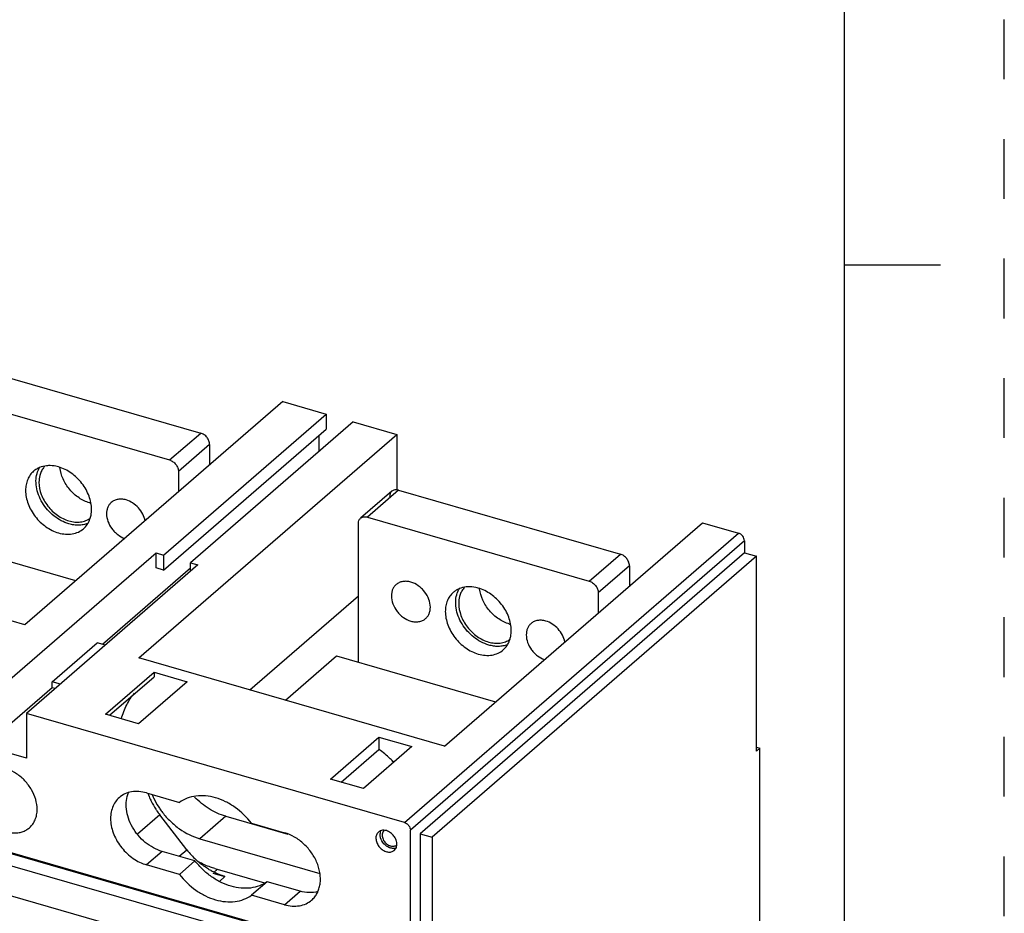
# Model space of a CAD drawing. Units: inches. Extents: x 0 to 34, y -25 to 22.
# Drawn here: x 30.9 to 34, y 14.2 to 17 of the extents above; entities that cross this region are included whole.
import ezdxf

# ---------------------------------------------------------------- set-up
doc = ezdxf.new("R2010")
doc.units = ezdxf.units.IN
doc.header["$LTSCALE"] = 1.87
doc.header["$MEASUREMENT"] = 0
doc.linetypes.add('HIDDEN', pattern=[0.2, 0.1, -0.1])
doc.layers.get('0').update_dxf_attribs({"linetype": 'CONTINUOUS'})
doc.layers.add('DEFAULT_2', color=8, linetype='HIDDEN')

msp = doc.modelspace()

# ---------------------------------------------------------------- linework, layer by layer
at = {"color": 7, "linetype": 'Continuous'}
for p, q in [((33.5, 0.5), (33.5, 21.5)), ((33.5, 16.25), (33.8, 16.25))]:
    msp.add_line(p, q, dxfattribs=at)
at = {"color": 6, "linetype": 'Continuous'}
for p, q in [((30.7927, 15.9237), (31.4866, 15.7234)), ((30.6953, 15.8393), (31.3891, 15.6391)), ((31.7433, 15.8217), (30.9367, 15.1232)), ((31.7433, 15.8217), (31.8792, 15.7825)), ((31.3704, 15.3418), (31.8792, 15.7825)), ((31.8792, 15.7825), (31.8792, 15.7356)), ((31.9636, 15.7581), (31.4547, 15.3174)), ((31.9636, 15.7581), (32.0996, 15.7189)), ((31.293, 15.0204), (32.0996, 15.7189)), ((31.3704, 15.2949), (31.8792, 15.7356)), ((31.8558, 15.7153), (31.8558, 15.6648)), ((32.0996, 15.7189), (32.0996, 15.5448)), ((31.5147, 15.6872), (31.5147, 15.6238)), ((31.4172, 15.6028), (31.4172, 15.5394)), ((32.1424, 14.05), (26.9855, 15.5387)), ((32.1412, 14.0473), (26.9881, 15.5348)), ((32.0841, 15.5412), (31.9867, 15.4568)), ((32.1054, 15.5448), (32.7992, 15.3445)), ((32.008, 15.4604), (32.7018, 15.2601)), ((31.9798, 15.0065), (31.9798, 15.4404)), ((32.2493, 14.7443), (33.0559, 15.4428)), ((33.0559, 15.4428), (33.1685, 15.4103)), ((30.9367, 15.1232), (29.9803, 15.3993)), ((31.0964, 15.2615), (30.5984, 15.4052)), ((33.1872, 15.3862), (33.1872, 15.3487)), ((30.811, 14.8845), (31.3469, 15.3486)), ((31.3469, 15.3017), (31.3469, 15.3486)), ((31.3469, 15.3486), (31.3704, 15.3418)), ((31.3704, 15.3418), (31.3704, 15.2949)), ((33.1872, 15.3487), (32.1727, 14.4701)), ((33.2247, 15.3378), (32.2102, 14.4593)), ((33.1872, 15.3487), (33.2247, 15.3378)), ((33.2247, 14.7284), (33.2247, 15.3378)), ((31.4782, 15.3107), (30.9423, 14.8466)), ((31.4547, 15.2904), (31.4547, 15.3174)), ((31.4547, 15.3174), (31.4782, 15.3107)), ((32.8274, 15.3083), (32.8274, 15.2449)), ((31.1791, 15.0626), (31.4547, 15.3013)), ((31.3704, 15.2949), (31.3469, 15.3017)), ((31.6406, 14.92), (31.9798, 15.2138)), ((32.7299, 15.2239), (32.7299, 15.1605)), ((31.0221, 14.9454), (31.1629, 15.0673)), ((31.1886, 15.0599), (31.1629, 15.0673)), ((32.2493, 14.7443), (31.293, 15.0204)), ((31.7514, 14.888), (31.9111, 15.0263)), ((31.9111, 15.0263), (32.409, 14.8826)), ((31.1893, 14.844), (31.3409, 14.9753)), ((31.3409, 14.9753), (31.3409, 14.9608)), ((31.3409, 14.9753), (31.444, 14.9455)), ((28.8787, 14.9516), (31.5021, 14.1942)), ((31.0221, 14.9266), (31.0221, 14.9454)), ((31.0478, 14.938), (31.0221, 14.9454)), ((31.2019, 14.8404), (31.3409, 14.9608)), ((31.444, 14.9455), (31.2925, 14.8142)), ((31.0221, 14.9266), (30.811, 14.7438)), ((31.0316, 14.9239), (31.0221, 14.9266)), ((28.9105, 14.8486), (31.4703, 14.1097)), ((30.9423, 14.8466), (30.9423, 14.7059)), ((32.1237, 14.5055), (30.9423, 14.8466)), ((31.2925, 14.8142), (31.1893, 14.844)), ((31.8926, 14.641), (32.0441, 14.7723)), ((32.0441, 14.7723), (32.0441, 14.7339)), ((32.0441, 14.7723), (32.1473, 14.7425)), ((30.9423, 14.7059), (30.811, 14.7438)), ((31.9257, 14.6314), (32.0441, 14.7339)), ((32.1473, 14.7425), (31.9957, 14.6112)), ((33.2247, 14.7409), (33.2355, 14.7377)), ((33.2355, 14.7377), (33.2247, 14.7284)), ((33.2355, 13.547), (33.2355, 14.7377)), ((31.9957, 14.6112), (31.8926, 14.641)), ((31.3173, 14.5976), (31.4201, 14.568)), ((31.4433, 14.4201), (31.3589, 14.5288)), ((31.5649, 14.5246), (31.7593, 14.4685)), ((31.6459, 14.5028), (31.7486, 14.4731)), ((32.0427, 14.4754), (32.0386, 14.4708)), ((32.0607, 14.481), (32.0574, 14.4772)), ((32.1424, 14.05), (32.1424, 14.4813)), ((31.4837, 14.4543), (31.8595, 14.3458)), ((32.1727, 14.4701), (32.2102, 14.4593)), ((32.1727, 14.4701), (32.1727, 14.0641)), ((32.2102, 14.4593), (32.2102, 12.87)), ((31.4688, 14.3851), (31.366, 14.4148)), ((32.0921, 14.418), (32.0962, 14.4227)), ((31.4201, 14.343), (31.4688, 14.3851)), ((31.4201, 14.343), (31.3173, 14.3726)), ((31.5306, 14.3611), (31.6864, 14.3161)), ((31.5251, 14.347), (31.5626, 14.3362)), ((31.6946, 14.32), (31.6459, 14.2778)), ((31.7973, 14.2903), (31.6946, 14.32)), ((31.7486, 14.2481), (31.6459, 14.2778))]:
    msp.add_line(p, q, dxfattribs=at)
at = {"color": 9, "linetype": 'Continuous'}
for p, q in [((31.3891, 15.6391), (31.4866, 15.7234)), ((31.5147, 15.6872), (31.4172, 15.6028)), ((32.1054, 15.5448), (32.008, 15.4604)), ((32.1237, 14.5055), (33.1685, 15.4103)), ((33.1872, 15.3862), (32.1424, 14.4813)), ((32.7018, 15.2601), (32.7992, 15.3445)), ((32.8274, 15.3083), (32.7299, 15.2239)), ((31.3589, 14.5288), (31.2893, 14.4685)), ((31.5649, 14.5246), (31.4837, 14.4543)), ((31.366, 14.4148), (31.3173, 14.3726)), ((31.4194, 14.3994), (31.4433, 14.4201)), ((31.5387, 14.3587), (31.529, 14.3503)), ((31.5626, 14.3362), (31.5452, 14.321)), ((31.7486, 14.2481), (31.7973, 14.2903))]:
    msp.add_line(p, q, dxfattribs=at)
at = {"color": 6, "linetype": 'Continuous'}
for centre, radius, start, end in [((31.0134, 15.5351), 0.0864, 92.1125, 96.0159), ((31.1682, 15.6039), 0.1031, 253.8959, 255.4291), ((31.0642, 15.4812), 0.0808, 340.2453, 345.2928), ((31.9987, 15.443), 0.0183, 125.1264, 130.7747), ((32.3261, 15.1562), 0.0864, 92.1125, 96.0159), ((32.4809, 15.2249), 0.1031, 253.8959, 255.4291), ((32.3769, 15.1023), 0.0808, 340.2453, 345.2928), ((31.5403, 14.6748), 0.2325, 199.8672, 204.5858), ((31.5458, 14.6773), 0.2385, 204.5787, 206.2833), ((31.5564, 14.6828), 0.2504, 206.3351, 212.7957), ((31.5611, 14.6858), 0.2559, 212.783, 214.1375), ((31.5618, 14.6862), 0.2568, 214.1368, 217.81), ((31.5643, 14.6885), 0.2489, 212.9671, 216.1069), ((31.5652, 14.6892), 0.2501, 216.1036, 217.5609), ((32.0765, 14.4677), 0.0289, 168.3201, 174.1821), ((31.6487, 14.5795), 0.26, 217.8256, 227.3054), ((31.6451, 14.5757), 0.2548, 227.3139, 228.8368), ((31.6437, 14.5741), 0.2527, 228.8385, 229.0936), ((31.628, 14.5505), 0.2243, 240.9076, 243.0311)]:
    msp.add_arc(centre, radius, start, end, dxfattribs=at)
for points, knots in [([(31.5147, 15.6872), (31.5147, 15.691), (31.513, 15.6991), (31.5069, 15.7099), (31.4979, 15.7186), (31.4904, 15.7223), (31.4866, 15.7234)], [0, 0, 0, 0, 0.238017, 0.494383, 0.753893, 1, 1, 1, 1]), ([(31.0044, 15.621), (30.9969, 15.6203), (30.9859, 15.6176), (30.9728, 15.6108), (30.9669, 15.6065), (30.9642, 15.6042)], [0, 0, 0, 0, 0.509369, 0.756001, 1, 1, 1, 1]), ([(30.9764, 15.6021), (30.9769, 15.6034), (30.9788, 15.6084), (30.9813, 15.6132), (30.9834, 15.6166)], [0, 0, 0, 0, 0.253793, 1, 1, 1, 1]), ([(30.9985, 15.619), (30.9957, 15.6159), (30.9907, 15.609), (30.9871, 15.6013), (30.9856, 15.5973)], [0, 0, 0, 0, 0.493243, 1, 1, 1, 1]), ([(31.0422, 15.6173), (31.0395, 15.6181), (31.0291, 15.6207), (31.0182, 15.6218), (31.0102, 15.6215)], [0, 0, 0, 0, 0.258246, 1, 1, 1, 1]), ([(31.1453, 15.4844), (31.1453, 15.4986), (31.1408, 15.5204), (31.1284, 15.5471), (31.1155, 15.5664), (31.0999, 15.5837), (31.0767, 15.603), (31.0563, 15.6132), (31.0422, 15.6173)], [0, 0, 0, 0, 0.237682, 0.36459, 0.494406, 0.625019, 0.754239, 1, 1, 1, 1]), ([(31.1396, 15.5048), (31.1278, 15.5082), (31.1045, 15.5195), (31.0806, 15.5412), (31.0651, 15.5623), (31.0531, 15.5846), (31.0478, 15.6029), (31.0465, 15.6151)], [0, 0, 0, 0, 0.243761, 0.500832, 0.630374, 0.75786, 1, 1, 1, 1]), ([(31.3891, 15.6391), (31.393, 15.6379), (31.4004, 15.6342), (31.4094, 15.6255), (31.4156, 15.6147), (31.4172, 15.6067), (31.4172, 15.6028)], [0, 0, 0, 0, 0.246105, 0.505614, 0.761982, 1, 1, 1, 1]), ([(30.9642, 15.6042), (30.9602, 15.6007), (30.9529, 15.5926), (30.9449, 15.5781), (30.9401, 15.5616), (30.9391, 15.5499), (30.9391, 15.5439)], [0, 0, 0, 0, 0.237359, 0.480405, 0.733983, 1, 1, 1, 1]), ([(31.0747, 15.4392), (31.0578, 15.444), (31.0334, 15.4574), (31.0072, 15.4825), (30.9908, 15.5049), (30.9789, 15.5293), (30.9721, 15.5545), (30.9708, 15.5792), (30.9739, 15.5949), (30.9764, 15.6021)], [0, 0, 0, 0, 0.252665, 0.385699, 0.518882, 0.649044, 0.773519, 0.890599, 1, 1, 1, 1]), ([(30.9856, 15.5973), (30.9848, 15.5951), (30.982, 15.5861), (30.9809, 15.5765), (30.9809, 15.5694)], [0, 0, 0, 0, 0.242523, 1, 1, 1, 1]), ([(30.9809, 15.5694), (30.9809, 15.5565), (30.985, 15.5366), (30.9963, 15.5123), (31.008, 15.4948), (31.0222, 15.4791), (31.0433, 15.4616), (31.0619, 15.4522), (31.0747, 15.4485)], [0, 0, 0, 0, 0.237695, 0.364599, 0.494406, 0.62501, 0.754227, 1, 1, 1, 1]), ([(30.9391, 15.5439), (30.9391, 15.5298), (30.9435, 15.5079), (30.956, 15.4812), (30.9689, 15.4619), (30.9844, 15.4446), (31.0077, 15.4254), (31.0281, 15.4151), (31.0422, 15.411)], [0, 0, 0, 0, 0.237682, 0.36459, 0.494406, 0.625019, 0.754239, 1, 1, 1, 1]), ([(32.0841, 15.5412), (32.0831, 15.5403), (32.0811, 15.5381), (32.0781, 15.5327), (32.0773, 15.528), (32.0773, 15.5248)], [0, 0, 0, 0, 0.237955, 0.481833, 1, 1, 1, 1]), ([(32.1054, 15.5448), (32.1035, 15.5454), (32.0996, 15.5461), (32.0938, 15.5459), (32.0885, 15.5443), (32.0855, 15.5424), (32.0841, 15.5412)], [0, 0, 0, 0, 0.270496, 0.525754, 0.766894, 1, 1, 1, 1]), ([(31.2071, 15.5064), (31.2047, 15.5044), (31.2004, 15.4996), (31.1957, 15.491), (31.1928, 15.4813), (31.1922, 15.4744), (31.1922, 15.4709)], [0, 0, 0, 0, 0.237383, 0.480411, 0.73398, 1, 1, 1, 1]), ([(31.2532, 15.5142), (31.2489, 15.5154), (31.2405, 15.517), (31.228, 15.5165), (31.2165, 15.5131), (31.2099, 15.5089), (31.2071, 15.5064)], [0, 0, 0, 0, 0.270745, 0.525704, 0.76673, 1, 1, 1, 1]), ([(31.3128, 15.4483), (31.3114, 15.4558), (31.306, 15.4706), (31.2924, 15.49), (31.2745, 15.5054), (31.2604, 15.5121), (31.2532, 15.5142)], [0, 0, 0, 0, 0.245485, 0.502131, 0.757663, 1, 1, 1, 1]), ([(31.1424, 15.4607), (31.1429, 15.4626), (31.1446, 15.4704), (31.1453, 15.4784), (31.1453, 15.4844)], [0, 0, 0, 0, 0.24428, 1, 1, 1, 1]), ([(31.1922, 15.4709), (31.1922, 15.4628), (31.1955, 15.4461), (31.2057, 15.4274), (31.2171, 15.4141), (31.23, 15.4027), (31.2414, 15.3963), (31.2493, 15.3935)], [0, 0, 0, 0, 0.236932, 0.491808, 0.622231, 0.751706, 1, 1, 1, 1]), ([(31.9881, 15.458), (31.9894, 15.4589), (31.9924, 15.4604), (31.9973, 15.4616), (32.0026, 15.4616), (32.0062, 15.4609), (32.008, 15.4604)], [0, 0, 0, 0, 0.233134, 0.475222, 0.730754, 1, 1, 1, 1]), ([(31.0747, 15.4485), (31.0807, 15.4468), (31.0926, 15.4445), (31.1105, 15.4446), (31.127, 15.4487), (31.1368, 15.4539), (31.1412, 15.457)], [0, 0, 0, 0, 0.269712, 0.52496, 0.766797, 1, 1, 1, 1]), ([(31.1328, 15.4403), (31.1284, 15.4386), (31.1193, 15.436), (31.1049, 15.4346), (31.0898, 15.4355), (31.0797, 15.4377), (31.0747, 15.4392)], [0, 0, 0, 0, 0.235059, 0.479303, 0.734426, 1, 1, 1, 1]), ([(31.1202, 15.4242), (31.1247, 15.4281), (31.1328, 15.4372), (31.1382, 15.4481), (31.1403, 15.4539)], [0, 0, 0, 0, 0.492688, 1, 1, 1, 1]), ([(31.9798, 15.4404), (31.9798, 15.4436), (31.9806, 15.4483), (31.9836, 15.4537), (31.9856, 15.4559), (31.9867, 15.4568)], [0, 0, 0, 0, 0.518224, 0.762075, 1, 1, 1, 1]), ([(31.0422, 15.411), (31.0493, 15.409), (31.0636, 15.4063), (31.0848, 15.4071), (31.1042, 15.4128), (31.1154, 15.42), (31.1202, 15.4242)], [0, 0, 0, 0, 0.270795, 0.525714, 0.766727, 1, 1, 1, 1]), ([(33.1872, 15.3862), (33.1872, 15.3887), (33.1861, 15.3941), (33.182, 15.4013), (33.176, 15.4071), (33.171, 15.4096), (33.1685, 15.4103)], [0, 0, 0, 0, 0.238017, 0.494383, 0.753893, 1, 1, 1, 1]), ([(32.8274, 15.3083), (32.8274, 15.3121), (32.8257, 15.3202), (32.8196, 15.3309), (32.8106, 15.3396), (32.8031, 15.3434), (32.7992, 15.3445)], [0, 0, 0, 0, 0.238017, 0.494383, 0.753893, 1, 1, 1, 1]), ([(32.0978, 15.2493), (32.0955, 15.2472), (32.0911, 15.2425), (32.0864, 15.2339), (32.0836, 15.2241), (32.083, 15.2172), (32.083, 15.2137)], [0, 0, 0, 0, 0.237383, 0.480411, 0.73398, 1, 1, 1, 1]), ([(32.1439, 15.2571), (32.1397, 15.2583), (32.1312, 15.2599), (32.1187, 15.2594), (32.1073, 15.256), (32.1007, 15.2518), (32.0978, 15.2493)], [0, 0, 0, 0, 0.270745, 0.525704, 0.76673, 1, 1, 1, 1]), ([(32.2049, 15.1785), (32.2049, 15.1869), (32.2013, 15.2043), (32.1902, 15.2237), (32.178, 15.2372), (32.1643, 15.2486), (32.1522, 15.2547), (32.1439, 15.2571)], [0, 0, 0, 0, 0.237895, 0.494017, 0.62473, 0.754043, 1, 1, 1, 1]), ([(32.7018, 15.2601), (32.7056, 15.259), (32.7131, 15.2552), (32.7221, 15.2465), (32.7283, 15.2358), (32.7299, 15.2277), (32.7299, 15.2239)], [0, 0, 0, 0, 0.246105, 0.505614, 0.761982, 1, 1, 1, 1]), ([(32.083, 15.2137), (32.083, 15.2054), (32.0866, 15.1879), (32.0976, 15.1686), (32.1098, 15.155), (32.1235, 15.1437), (32.1356, 15.1376), (32.1439, 15.1352)], [0, 0, 0, 0, 0.237895, 0.494017, 0.62473, 0.754043, 1, 1, 1, 1]), ([(32.2769, 15.2252), (32.2729, 15.2217), (32.2656, 15.2137), (32.2576, 15.1992), (32.2528, 15.1826), (32.2517, 15.171), (32.2517, 15.165)], [0, 0, 0, 0, 0.237359, 0.480405, 0.733983, 1, 1, 1, 1]), ([(32.317, 15.2421), (32.3096, 15.2413), (32.2986, 15.2386), (32.2854, 15.2319), (32.2796, 15.2276), (32.2769, 15.2252)], [0, 0, 0, 0, 0.509369, 0.756001, 1, 1, 1, 1]), ([(32.3874, 15.0602), (32.3704, 15.0651), (32.3461, 15.0785), (32.3199, 15.1036), (32.3035, 15.126), (32.2915, 15.1504), (32.2847, 15.1756), (32.2835, 15.2002), (32.2866, 15.2159), (32.2891, 15.2231)], [0, 0, 0, 0, 0.252665, 0.385699, 0.518882, 0.649044, 0.773519, 0.890599, 1, 1, 1, 1]), ([(32.2891, 15.2231), (32.2896, 15.2244), (32.2915, 15.2294), (32.2939, 15.2343), (32.2961, 15.2377)], [0, 0, 0, 0, 0.253793, 1, 1, 1, 1]), ([(32.2983, 15.2184), (32.2975, 15.2162), (32.2947, 15.2071), (32.2936, 15.1976), (32.2936, 15.1904)], [0, 0, 0, 0, 0.242523, 1, 1, 1, 1]), ([(32.3112, 15.24), (32.3084, 15.2369), (32.3033, 15.2301), (32.2997, 15.2224), (32.2983, 15.2184)], [0, 0, 0, 0, 0.493243, 1, 1, 1, 1]), ([(32.3549, 15.2384), (32.3522, 15.2391), (32.3417, 15.2418), (32.3309, 15.2428), (32.3229, 15.2425)], [0, 0, 0, 0, 0.258246, 1, 1, 1, 1]), ([(32.458, 15.1055), (32.458, 15.1196), (32.4535, 15.1415), (32.4411, 15.1682), (32.4282, 15.1875), (32.4126, 15.2048), (32.3894, 15.224), (32.3689, 15.2343), (32.3549, 15.2384)], [0, 0, 0, 0, 0.237682, 0.36459, 0.494406, 0.625019, 0.754239, 1, 1, 1, 1]), ([(32.4523, 15.1259), (32.4405, 15.1293), (32.4172, 15.1406), (32.3933, 15.1623), (32.3778, 15.1833), (32.3658, 15.2056), (32.3604, 15.224), (32.3591, 15.2362)], [0, 0, 0, 0, 0.243761, 0.500832, 0.630374, 0.75786, 1, 1, 1, 1]), ([(32.2936, 15.1904), (32.2936, 15.1776), (32.2977, 15.1577), (32.309, 15.1334), (32.3207, 15.1159), (32.3349, 15.1001), (32.356, 15.0826), (32.3746, 15.0733), (32.3874, 15.0696)], [0, 0, 0, 0, 0.237695, 0.364599, 0.494406, 0.62501, 0.754227, 1, 1, 1, 1]), ([(32.19, 15.143), (32.1924, 15.145), (32.1967, 15.1498), (32.2014, 15.1584), (32.2042, 15.1681), (32.2049, 15.175), (32.2049, 15.1785)], [0, 0, 0, 0, 0.237383, 0.480411, 0.73398, 1, 1, 1, 1]), ([(32.2517, 15.165), (32.2517, 15.1508), (32.2562, 15.129), (32.2687, 15.1023), (32.2815, 15.083), (32.2971, 15.0657), (32.3204, 15.0464), (32.3408, 15.0362), (32.3549, 15.0321)], [0, 0, 0, 0, 0.237682, 0.36459, 0.494406, 0.625019, 0.754239, 1, 1, 1, 1]), ([(32.1439, 15.1352), (32.1481, 15.134), (32.1566, 15.1324), (32.1691, 15.1329), (32.1806, 15.1363), (32.1871, 15.1405), (32.19, 15.143)], [0, 0, 0, 0, 0.270745, 0.525704, 0.76673, 1, 1, 1, 1]), ([(32.5198, 15.1275), (32.5174, 15.1254), (32.5131, 15.1207), (32.5083, 15.1121), (32.5055, 15.1023), (32.5049, 15.0954), (32.5049, 15.0919)], [0, 0, 0, 0, 0.237383, 0.480411, 0.73398, 1, 1, 1, 1]), ([(32.5658, 15.1353), (32.5616, 15.1365), (32.5532, 15.1381), (32.5406, 15.1376), (32.5292, 15.1342), (32.5226, 15.13), (32.5198, 15.1275)], [0, 0, 0, 0, 0.270745, 0.525704, 0.76673, 1, 1, 1, 1]), ([(32.6255, 15.0694), (32.6241, 15.0769), (32.6187, 15.0917), (32.6051, 15.1111), (32.5872, 15.1265), (32.573, 15.1332), (32.5658, 15.1353)], [0, 0, 0, 0, 0.245485, 0.502131, 0.757662, 1, 1, 1, 1]), ([(32.455, 15.0818), (32.4555, 15.0836), (32.4573, 15.0914), (32.458, 15.0994), (32.458, 15.1055)], [0, 0, 0, 0, 0.24428, 1, 1, 1, 1]), ([(32.5049, 15.0919), (32.5049, 15.0839), (32.5082, 15.0672), (32.5184, 15.0485), (32.5298, 15.0352), (32.5427, 15.0238), (32.5541, 15.0174), (32.562, 15.0146)], [0, 0, 0, 0, 0.236932, 0.491808, 0.622231, 0.751707, 1, 1, 1, 1]), ([(32.3874, 15.0696), (32.3933, 15.0679), (32.4053, 15.0655), (32.4232, 15.0657), (32.4397, 15.0697), (32.4495, 15.075), (32.4539, 15.0781)], [0, 0, 0, 0, 0.269712, 0.52496, 0.766797, 1, 1, 1, 1]), ([(32.4454, 15.0614), (32.4411, 15.0597), (32.432, 15.0571), (32.4175, 15.0556), (32.4024, 15.0566), (32.3924, 15.0588), (32.3874, 15.0602)], [0, 0, 0, 0, 0.235059, 0.479303, 0.734426, 1, 1, 1, 1]), ([(32.4329, 15.0452), (32.4374, 15.0491), (32.4454, 15.0583), (32.4509, 15.0692), (32.4529, 15.075)], [0, 0, 0, 0, 0.492688, 1, 1, 1, 1]), ([(32.3549, 15.0321), (32.362, 15.03), (32.3763, 15.0274), (32.3975, 15.0281), (32.4169, 15.0339), (32.428, 15.041), (32.4329, 15.0452)], [0, 0, 0, 0, 0.270795, 0.525714, 0.766727, 1, 1, 1, 1]), ([(31.2385, 14.8301), (31.2427, 14.8448), (31.2536, 14.8732), (31.2702, 14.8987), (31.2796, 14.9102)], [0, 0, 0, 0, 0.508241, 1, 1, 1, 1]), ([(32.0906, 14.6935), (32.087, 14.6972), (32.0724, 14.7117), (32.0566, 14.7249), (32.0441, 14.7339)], [0, 0, 0, 0, 0.251917, 1, 1, 1, 1]), ([(30.9751, 14.5464), (30.9751, 14.5568), (30.9717, 14.5783), (30.9584, 14.6086), (30.938, 14.636), (30.9122, 14.658), (30.8875, 14.6705), (30.8672, 14.6759), (30.8525, 14.6776), (30.8382, 14.677), (30.8248, 14.674), (30.8126, 14.6686), (30.8055, 14.6636), (30.8022, 14.6608)], [0, 0, 0, 0, 0.124572, 0.257778, 0.395362, 0.531988, 0.662525, 0.724468, 0.783814, 0.840603, 0.895154, 0.948025, 1, 1, 1, 1]), ([(30.7782, 14.6033), (30.7782, 14.5929), (30.7816, 14.5714), (30.7948, 14.5411), (30.8153, 14.5137), (30.8411, 14.4917), (30.8658, 14.4792), (30.886, 14.4738), (30.9008, 14.472), (30.915, 14.4727), (30.9284, 14.4757), (30.9406, 14.481), (30.9478, 14.4861), (30.9511, 14.4889)], [0, 0, 0, 0, 0.124572, 0.257778, 0.395362, 0.531988, 0.662525, 0.724468, 0.783814, 0.840603, 0.895154, 0.948025, 1, 1, 1, 1]), ([(31.3173, 14.5976), (31.3095, 14.5999), (31.2939, 14.6028), (31.2708, 14.602), (31.2497, 14.5957), (31.2375, 14.5879), (31.2323, 14.5833)], [0, 0, 0, 0, 0.270868, 0.525706, 0.766725, 1, 1, 1, 1]), ([(31.366, 14.4148), (31.3567, 14.4175), (31.3381, 14.4253), (31.3127, 14.4424), (31.2904, 14.4644), (31.2724, 14.49), (31.2598, 14.5178), (31.2533, 14.5462), (31.2532, 14.5737), (31.2579, 14.5909), (31.2613, 14.5986)], [0, 0, 0, 0, 0.124596, 0.255227, 0.388926, 0.522464, 0.652425, 0.776123, 0.891961, 1, 1, 1, 1]), ([(31.2323, 14.5833), (31.2276, 14.5793), (31.2191, 14.5698), (31.2101, 14.5525), (31.2052, 14.5329), (31.2043, 14.5117), (31.2075, 14.4895), (31.217, 14.4595), (31.2296, 14.4386), (31.2398, 14.4259)], [0, 0, 0, 0, 0.107506, 0.217888, 0.333435, 0.45547, 0.584234, 0.719055, 1, 1, 1, 1]), ([(31.3349, 14.592), (31.3363, 14.5887), (31.3422, 14.5752), (31.3494, 14.5623), (31.3554, 14.553)], [0, 0, 0, 0, 0.247081, 1, 1, 1, 1]), ([(31.6459, 14.5028), (31.6312, 14.5217), (31.6052, 14.5469), (31.565, 14.5708), (31.5338, 14.5831), (31.5025, 14.5892), (31.4722, 14.5889), (31.4442, 14.5821), (31.4275, 14.5733), (31.4201, 14.568)], [0, 0, 0, 0, 0.278579, 0.4138, 0.543586, 0.66677, 0.78311, 0.893572, 1, 1, 1, 1]), ([(31.5649, 14.5246), (31.5468, 14.5298), (31.5113, 14.5462), (31.4811, 14.5707), (31.4673, 14.5849)], [0, 0, 0, 0, 0.486924, 1, 1, 1, 1]), ([(30.9511, 14.4889), (30.9549, 14.4922), (30.9619, 14.4999), (30.9695, 14.5138), (30.9741, 14.5296), (30.9751, 14.5407), (30.9751, 14.5464)], [0, 0, 0, 0, 0.237348, 0.480405, 0.733991, 1, 1, 1, 1]), ([(31.367, 14.5367), (31.3746, 14.5268), (31.3912, 14.5083), (31.4284, 14.4773), (31.4611, 14.4608), (31.4837, 14.4543)], [0, 0, 0, 0, 0.258324, 0.513937, 1, 1, 1, 1]), ([(32.1237, 14.5055), (32.1262, 14.5048), (32.1312, 14.5023), (32.1372, 14.4965), (32.1413, 14.4893), (32.1424, 14.4839), (32.1424, 14.4813)], [0, 0, 0, 0, 0.246105, 0.505613, 0.761981, 1, 1, 1, 1]), ([(32.0711, 14.4783), (32.0686, 14.4793), (32.0635, 14.4808), (32.0557, 14.4811), (32.0485, 14.4794), (32.0445, 14.477), (32.0427, 14.4755)], [0, 0, 0, 0, 0.274075, 0.529917, 0.76964, 1, 1, 1, 1]), ([(32.0482, 14.4736), (32.0483, 14.4741), (32.0488, 14.4761), (32.0495, 14.4781), (32.0502, 14.4795)], [0, 0, 0, 0, 0.255544, 1, 1, 1, 1]), ([(32.0574, 14.4772), (32.0563, 14.4756), (32.0547, 14.4719), (32.0539, 14.4657), (32.0547, 14.4591), (32.0577, 14.4501), (32.0648, 14.4401), (32.073, 14.4345), (32.0774, 14.4328)], [0, 0, 0, 0, 0.105949, 0.219262, 0.340605, 0.469335, 0.737774, 1, 1, 1, 1]), ([(32.093, 14.4599), (32.0903, 14.464), (32.0839, 14.4713), (32.0755, 14.4765), (32.0711, 14.4783)], [0, 0, 0, 0, 0.508775, 1, 1, 1, 1]), ([(31.8337, 14.2624), (31.8372, 14.2655), (31.8437, 14.2723), (31.8514, 14.2843), (31.857, 14.2978), (31.8604, 14.3126), (31.8615, 14.3284), (31.8603, 14.3448), (31.8569, 14.3614), (31.8493, 14.3839), (31.8376, 14.4053), (31.8225, 14.4246), (31.8055, 14.4422), (31.7815, 14.4603), (31.7597, 14.4699), (31.7486, 14.4731)], [0, 0, 0, 0, 0.051851, 0.104496, 0.158642, 0.214814, 0.273342, 0.334321, 0.397663, 0.463095, 0.598325, 0.667252, 0.736174, 0.871433, 1, 1, 1, 1]), ([(32.0386, 14.4708), (32.0366, 14.4677), (32.0347, 14.4622), (32.0345, 14.4545), (32.0356, 14.4461), (32.0398, 14.4357), (32.0481, 14.4249), (32.0589, 14.4168), (32.0691, 14.413), (32.0771, 14.4124), (32.0827, 14.4131), (32.0878, 14.4149), (32.0908, 14.4169), (32.0921, 14.418)], [0, 0, 0, 0, 0.111192, 0.1715, 0.23492, 0.369436, 0.509561, 0.647394, 0.775889, 0.835677, 0.892432, 0.946849, 1, 1, 1, 1]), ([(32.049, 14.4574), (32.0487, 14.4586), (32.0477, 14.4629), (32.0474, 14.4674), (32.0477, 14.4706)], [0, 0, 0, 0, 0.26037, 1, 1, 1, 1]), ([(32.077, 14.4264), (32.0703, 14.429), (32.0583, 14.4377), (32.051, 14.4506), (32.049, 14.4574)], [0, 0, 0, 0, 0.498508, 1, 1, 1, 1]), ([(32.0988, 14.4471), (32.0985, 14.4482), (32.0971, 14.4527), (32.0949, 14.4569), (32.093, 14.4599)], [0, 0, 0, 0, 0.244237, 1, 1, 1, 1]), ([(32.1001, 14.434), (32.1002, 14.4351), (32.1004, 14.4395), (32.0997, 14.4439), (32.0988, 14.4471)], [0, 0, 0, 0, 0.240606, 1, 1, 1, 1]), ([(31.2398, 14.4259), (31.25, 14.4133), (31.2735, 14.3913), (31.3025, 14.3769), (31.3173, 14.3726)], [0, 0, 0, 0, 0.513289, 1, 1, 1, 1]), ([(32.0895, 14.4238), (32.0884, 14.4238), (32.0842, 14.4241), (32.08, 14.4252), (32.077, 14.4264)], [0, 0, 0, 0, 0.240341, 1, 1, 1, 1]), ([(32.0774, 14.4328), (32.0783, 14.4324), (32.0815, 14.4313), (32.085, 14.4307), (32.0876, 14.4307)], [0, 0, 0, 0, 0.260611, 1, 1, 1, 1]), ([(32.0876, 14.4307), (32.0881, 14.4307), (32.0904, 14.4307), (32.0927, 14.4312), (32.0943, 14.4317)], [0, 0, 0, 0, 0.25751, 1, 1, 1, 1]), ([(32.0975, 14.425), (32.0968, 14.4248), (32.0942, 14.4241), (32.0915, 14.4238), (32.0895, 14.4238)], [0, 0, 0, 0, 0.244127, 1, 1, 1, 1]), ([(32.0943, 14.4317), (32.0949, 14.4319), (32.097, 14.4327), (32.0989, 14.4339), (32.1002, 14.435)], [0, 0, 0, 0, 0.253912, 1, 1, 1, 1]), ([(32.0962, 14.4227), (32.0973, 14.4243), (32.099, 14.428), (32.0998, 14.432), (32.1001, 14.434)], [0, 0, 0, 0, 0.486541, 1, 1, 1, 1]), ([(31.6946, 14.32), (31.6872, 14.3146), (31.6705, 14.3058), (31.6424, 14.2991), (31.6121, 14.2988), (31.5809, 14.3049), (31.5497, 14.3171), (31.5198, 14.335), (31.4923, 14.3577), (31.4762, 14.3756), (31.4688, 14.3851)], [0, 0, 0, 0, 0.10635, 0.216738, 0.332958, 0.456077, 0.585751, 0.720849, 0.859758, 1, 1, 1, 1]), ([(31.519, 14.3545), (31.5154, 14.3565), (31.5011, 14.365), (31.4877, 14.375), (31.4783, 14.3831)], [0, 0, 0, 0, 0.246648, 1, 1, 1, 1]), ([(31.5306, 14.3611), (31.5262, 14.3623), (31.5087, 14.368), (31.4918, 14.3757), (31.4796, 14.3825)], [0, 0, 0, 0, 0.243987, 1, 1, 1, 1]), ([(31.5626, 14.3362), (31.5596, 14.3371), (31.5471, 14.341), (31.5351, 14.3462), (31.5263, 14.3506)], [0, 0, 0, 0, 0.244795, 1, 1, 1, 1]), ([(31.4201, 14.343), (31.4347, 14.324), (31.4608, 14.2989), (31.501, 14.2749), (31.5321, 14.2627), (31.5634, 14.2566), (31.5937, 14.2568), (31.6218, 14.2636), (31.6384, 14.2725), (31.6459, 14.2778)], [0, 0, 0, 0, 0.278579, 0.4138, 0.543586, 0.66677, 0.78311, 0.893572, 1, 1, 1, 1]), ([(31.8531, 14.289), (31.8444, 14.2866), (31.8254, 14.2845), (31.8067, 14.2876), (31.7973, 14.2903)], [0, 0, 0, 0, 0.481585, 1, 1, 1, 1]), ([(31.7486, 14.2481), (31.7564, 14.2459), (31.772, 14.2429), (31.7951, 14.2438), (31.8163, 14.2501), (31.8284, 14.2578), (31.8337, 14.2624)], [0, 0, 0, 0, 0.270868, 0.525706, 0.766725, 1, 1, 1, 1])]:
    msp.add_open_spline(points, degree=3, knots=knots, dxfattribs=at)
at = {"layer": 'DEFAULT_2', "color": 8, "linetype": 'HIDDEN'}
msp.add_line((34, 0), (34, 22), dxfattribs=at)

doc.saveas('drawing.dxf')
